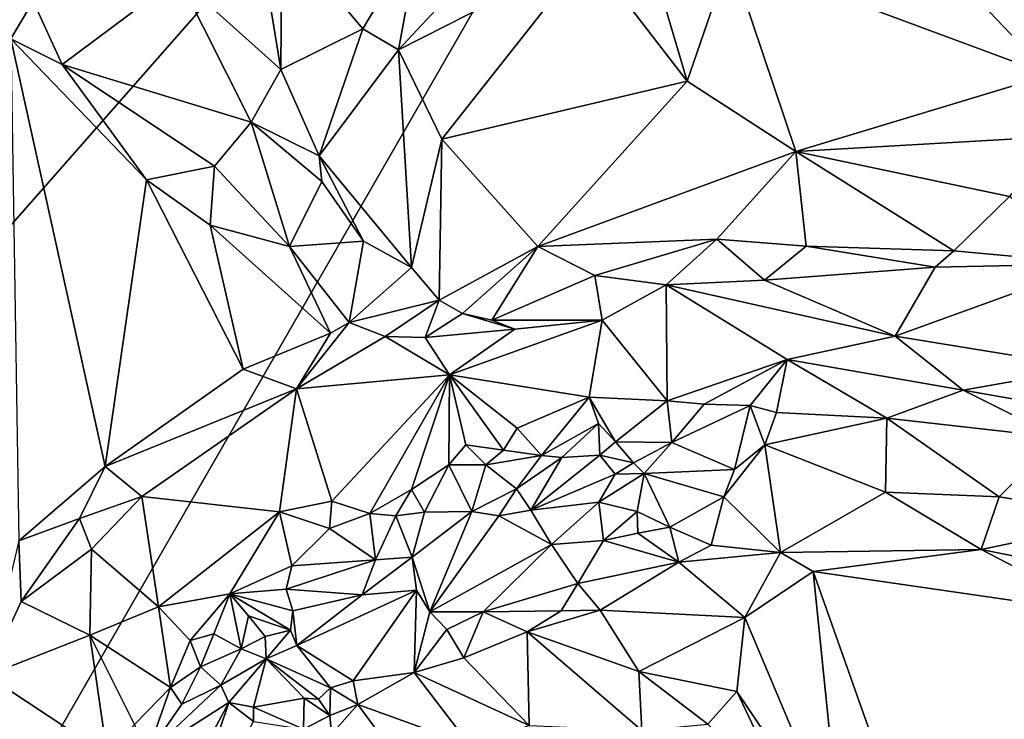
# Model space of a CAD drawing. Units: metres. Extents: x 23.2 to 29, y -15.5 to 8.9.
# Drawn here: x 24.6 to 25.7, y -0.5 to 0.3 of the extents above; entities that cross this region are included whole.
import ezdxf

# ---------------------------------------------------------------- set-up
doc = ezdxf.new("R2010")
doc.units = ezdxf.units.M

msp = doc.modelspace()

# ---------------------------------------------------------------- linework, layer by layer
at = {"layer": '1'}
for points in [[(26.4206, -0.9201, -1.5443), (25.6409, 1.2408, -1.5467), (28.3185, 2.5464, -1.5438)], [(23.4998, -0.5971, -1.5305), (23.6454, -0.1868, -1.532), (25.6409, 1.2408, -1.5467)], [(23.4998, -0.5971, -1.5305), (25.6409, 1.2408, -1.5467), (23.7065, -0.96, -1.5307)], [(23.6205, 0.2103, -1.5327), (23.9605, 1.0608, -1.5367), (25.6409, 1.2408, -1.5467)], [(23.6454, -0.1868, -1.532), (23.6205, 0.2103, -1.5327), (25.6409, 1.2408, -1.5467)], [(23.7065, -0.96, -1.5307), (25.6409, 1.2408, -1.5467), (24.0184, -1.5785, -1.5316)], [(24.0184, -1.5785, -1.5316), (25.6409, 1.2408, -1.5467), (26.4206, -0.9201, -1.5443)], [(24.1962, -4.1565, -1.5322), (28.2306, 0.4658, -1.535), (27.1995, -2.7095, -1.5444)], [(24.1962, -4.1565, -1.5322), (26.4206, -0.9201, -1.5443), (28.2306, 0.4658, -1.535)], [(24.8591, 0.3081, -0.8168), (24.8755, 0.2071, -0.8646), (24.8767, 0.3542, -0.8056)], [(24.8755, 0.2071, -0.8646), (24.9637, 0.2505, -0.8756), (24.8767, 0.3542, -0.8056)], [(24.8767, 0.3542, -0.8056), (24.9637, 0.2505, -0.8756), (25.0254, 0.3545, -0.8505)], [(25.0254, 0.3545, -0.8505), (24.9637, 0.2505, -0.8756), (25.002, 0.228, -0.8957)], [(25.0254, 0.3545, -0.8505), (25.002, 0.228, -0.8957), (25.1171, 0.3517, -0.8706)], [(25.002, 0.228, -0.8957), (25.2063, 0.3319, -0.8811), (25.1171, 0.3517, -0.8706)], [(25.6091, 0.2987, -0.852), (25.7015, 0.2011, -0.8819), (25.8431, 0.3492, -0.8173)], [(25.002, 0.228, -0.8957), (25.0485, 0.1321, -0.9326), (25.2063, 0.3319, -0.8811)], [(25.2063, 0.3319, -0.8811), (25.0485, 0.1321, -0.9326), (25.3121, 0.1944, -0.9224)], [(25.2063, 0.3319, -0.8811), (25.3121, 0.1944, -0.9224), (25.2717, 0.3318, -0.8807)], [(25.2717, 0.3318, -0.8807), (25.3121, 0.1944, -0.9224), (25.3585, 0.3289, -0.8759)], [(25.3585, 0.3289, -0.8759), (25.3121, 0.1944, -0.9224), (25.4288, 0.1187, -0.9279)], [(25.3585, 0.3289, -0.8759), (25.4288, 0.1187, -0.9279), (25.7015, 0.2011, -0.8819)], [(25.6091, 0.2987, -0.852), (25.3585, 0.3289, -0.8759), (25.7015, 0.2011, -0.8819)], [(24.7654, 0.3059, -0.8702), (24.8755, 0.2071, -0.8646), (24.8591, 0.3081, -0.8168)], [(24.5485, 0.3019, -1.0764), (24.5855, 0.2399, -1.0668), (24.6094, 0.2804, -1.0414)], [(24.6094, 0.2804, -1.0414), (24.6404, 0.2123, -1.0475), (24.7654, 0.3059, -0.8702)], [(24.7654, 0.3059, -0.8702), (24.6404, 0.2123, -1.0475), (24.8436, 0.1503, -0.9152)], [(24.7654, 0.3059, -0.8702), (24.8436, 0.1503, -0.9152), (24.8755, 0.2071, -0.8646)], [(24.5855, 0.2399, -1.0668), (24.6404, 0.2123, -1.0475), (24.6094, 0.2804, -1.0414)], [(24.9637, 0.2505, -0.8756), (24.8755, 0.2071, -0.8646), (24.9167, 0.114, -0.903)], [(24.9637, 0.2505, -0.8756), (24.9167, 0.114, -0.903), (25.002, 0.228, -0.8957)], [(24.5855, 0.2399, -1.0668), (24.594, -0.2996, -1.0611), (24.6866, -0.2197, -1.043)], [(24.5855, 0.2399, -1.0668), (24.6866, -0.2197, -1.043), (24.7313, 0.0882, -1.037)], [(24.5855, 0.2399, -1.0668), (24.7313, 0.0882, -1.037), (24.6404, 0.2123, -1.0475)], [(24.9167, 0.114, -0.903), (25.0158, -0.0059, -0.9508), (25.002, 0.228, -0.8957)], [(25.002, 0.228, -0.8957), (25.0158, -0.0059, -0.9508), (25.0485, 0.1321, -0.9326)], [(24.6404, 0.2123, -1.0475), (24.7313, 0.0882, -1.037), (24.8042, 0.1032, -0.9834)], [(24.6404, 0.2123, -1.0475), (24.8042, 0.1032, -0.9834), (24.8436, 0.1503, -0.9152)], [(24.8436, 0.1503, -0.9152), (24.9167, 0.114, -0.903), (24.8755, 0.2071, -0.8646)], [(25.4288, 0.1187, -0.9279), (25.7153, 0.1353, -0.8882), (25.7015, 0.2011, -0.8819)], [(25.0485, 0.1321, -0.9326), (25.1518, 0.0166, -0.9561), (25.3121, 0.1944, -0.9224)], [(25.3121, 0.1944, -0.9224), (25.1518, 0.0166, -0.9561), (25.4288, 0.1187, -0.9279)], [(24.8042, 0.1032, -0.9834), (24.8849, 0.0166, -0.9854), (24.8436, 0.1503, -0.9152)], [(24.8436, 0.1503, -0.9152), (24.8849, 0.0166, -0.9854), (24.9197, 0.0864, -0.9142)], [(24.9167, 0.114, -0.903), (24.8436, 0.1503, -0.9152), (24.9197, 0.0864, -0.9142)], [(25.0485, 0.1321, -0.9326), (25.0158, -0.0059, -0.9508), (25.0458, -0.041, -0.9595)], [(25.0485, 0.1321, -0.9326), (25.0458, -0.041, -0.9595), (25.1518, 0.0166, -0.9561)], [(25.4288, 0.1187, -0.9279), (25.6585, 0.0705, -0.8943), (25.7153, 0.1353, -0.8882)], [(25.4288, 0.1187, -0.9279), (25.1518, 0.0166, -0.9561), (25.3441, 0.0244, -0.9395)], [(25.3441, 0.0244, -0.9395), (25.44, 0.017, -0.9285), (25.4288, 0.1187, -0.9279)], [(25.4288, 0.1187, -0.9279), (25.44, 0.017, -0.9285), (25.5987, 0.0119, -0.9097)], [(25.4288, 0.1187, -0.9279), (25.5987, 0.0119, -0.9097), (25.6585, 0.0705, -0.8943)], [(24.9197, 0.0864, -0.9142), (24.9643, 0.0223, -0.9428), (24.9167, 0.114, -0.903)], [(24.9167, 0.114, -0.903), (24.9643, 0.0223, -0.9428), (25.0158, -0.0059, -0.9508)], [(24.8042, 0.1032, -0.9834), (24.7313, 0.0882, -1.037), (24.7997, 0.0395, -1.0207)], [(24.7997, 0.0395, -1.0207), (24.8849, 0.0166, -0.9854), (24.8042, 0.1032, -0.9834)], [(24.7313, 0.0882, -1.037), (24.6866, -0.2197, -1.043), (24.835, -0.1151, -1.0205)], [(24.7313, 0.0882, -1.037), (24.835, -0.1151, -1.0205), (24.7997, 0.0395, -1.0207)], [(24.9197, 0.0864, -0.9142), (24.8849, 0.0166, -0.9854), (24.9643, 0.0223, -0.9428)], [(25.5987, 0.0119, -0.9097), (25.7504, -0.0021, -0.8941), (25.6585, 0.0705, -0.8943)], [(24.7997, 0.0395, -1.0207), (24.835, -0.1151, -1.0205), (24.929, -0.0765, -1.0014)], [(24.8849, 0.0166, -0.9854), (24.7997, 0.0395, -1.0207), (24.929, -0.0765, -1.0014)], [(24.8849, 0.0166, -0.9854), (24.9489, -0.0649, -0.9966), (24.9643, 0.0223, -0.9428)], [(24.9643, 0.0223, -0.9428), (24.9489, -0.0649, -0.9966), (25.0158, -0.0059, -0.9508)], [(25.1518, 0.0166, -0.9561), (25.2131, -0.0146, -0.9479), (25.3441, 0.0244, -0.9395)], [(25.2131, -0.0146, -0.9479), (25.2895, -0.0246, -0.9318), (25.3441, 0.0244, -0.9395)], [(25.3441, 0.0244, -0.9395), (25.2895, -0.0246, -0.9318), (25.3952, -0.0194, -0.918)], [(25.3441, 0.0244, -0.9395), (25.3952, -0.0194, -0.918), (25.44, 0.017, -0.9285)], [(24.8849, 0.0166, -0.9854), (24.929, -0.0765, -1.0014), (24.9489, -0.0649, -0.9966)], [(25.0458, -0.041, -0.9595), (25.0706, -0.0552, -0.9568), (25.1518, 0.0166, -0.9561)], [(25.1518, 0.0166, -0.9561), (25.0706, -0.0552, -0.9568), (25.1024, -0.0626, -0.9526)], [(25.1518, 0.0166, -0.9561), (25.1024, -0.0626, -0.9526), (25.2131, -0.0146, -0.9479)], [(25.44, 0.017, -0.9285), (25.3952, -0.0194, -0.918), (25.5785, -0.0057, -0.9048)], [(25.44, 0.017, -0.9285), (25.5785, -0.0057, -0.9048), (25.5987, 0.0119, -0.9097)], [(25.5987, 0.0119, -0.9097), (25.5785, -0.0057, -0.9048), (25.7504, -0.0021, -0.8941)], [(24.9489, -0.0649, -0.9966), (25.0458, -0.041, -0.9595), (25.0158, -0.0059, -0.9508)], [(25.3952, -0.0194, -0.918), (25.5356, -0.0796, -0.8481), (25.5785, -0.0057, -0.9048)], [(25.5356, -0.0796, -0.8481), (25.7444, -0.1137, -0.8128), (25.7504, -0.0021, -0.8941)], [(25.5785, -0.0057, -0.9048), (25.5356, -0.0796, -0.8481), (25.7504, -0.0021, -0.8941)], [(25.2131, -0.0146, -0.9479), (25.1024, -0.0626, -0.9526), (25.2207, -0.0625, -0.9201)], [(25.2131, -0.0146, -0.9479), (25.2207, -0.0625, -0.9201), (25.2895, -0.0246, -0.9318)], [(25.2895, -0.0246, -0.9318), (25.5356, -0.0796, -0.8481), (25.3952, -0.0194, -0.918)], [(25.2207, -0.0625, -0.9201), (25.2905, -0.1492, -0.8325), (25.2895, -0.0246, -0.9318)], [(25.2895, -0.0246, -0.9318), (25.2905, -0.1492, -0.8325), (25.4196, -0.1048, -0.8444)], [(25.2895, -0.0246, -0.9318), (25.4196, -0.1048, -0.8444), (25.5356, -0.0796, -0.8481)], [(24.9489, -0.0649, -0.9966), (24.9875, -0.0801, -0.985), (25.0458, -0.041, -0.9595)], [(24.9875, -0.0801, -0.985), (25.0306, -0.0811, -0.962), (25.0458, -0.041, -0.9595)], [(25.0306, -0.0811, -0.962), (25.0706, -0.0552, -0.9568), (25.0458, -0.041, -0.9595)], [(25.0706, -0.0552, -0.9568), (25.0306, -0.0811, -0.962), (25.1269, -0.072, -0.9432)], [(25.1269, -0.072, -0.9432), (25.0569, -0.1212, -0.9173), (25.2207, -0.0625, -0.9201)], [(25.2207, -0.0625, -0.9201), (25.0569, -0.1212, -0.9173), (25.2068, -0.1454, -0.8499)], [(25.1269, -0.072, -0.9432), (25.1024, -0.0626, -0.9526), (25.0706, -0.0552, -0.9568)], [(25.1024, -0.0626, -0.9526), (25.1269, -0.072, -0.9432), (25.2207, -0.0625, -0.9201)], [(25.2207, -0.0625, -0.9201), (25.2068, -0.1454, -0.8499), (25.2905, -0.1492, -0.8325)], [(24.9489, -0.0649, -0.9966), (24.929, -0.0765, -1.0014), (24.8922, -0.1362, -0.9894)], [(24.9489, -0.0649, -0.9966), (24.8922, -0.1362, -0.9894), (24.9875, -0.0801, -0.985)], [(25.0306, -0.0811, -0.962), (25.0569, -0.1212, -0.9173), (25.1269, -0.072, -0.9432)], [(24.835, -0.1151, -1.0205), (24.8922, -0.1362, -0.9894), (24.929, -0.0765, -1.0014)], [(24.8922, -0.1362, -0.9894), (25.0569, -0.1212, -0.9173), (24.9875, -0.0801, -0.985)], [(24.9875, -0.0801, -0.985), (25.0569, -0.1212, -0.9173), (25.0306, -0.0811, -0.962)], [(25.4196, -0.1048, -0.8444), (25.6089, -0.1377, -0.8188), (25.5356, -0.0796, -0.8481)], [(25.5356, -0.0796, -0.8481), (25.6089, -0.1377, -0.8188), (25.7444, -0.1137, -0.8128)], [(25.2905, -0.1492, -0.8325), (25.3303, -0.1527, -0.827), (25.4196, -0.1048, -0.8444)], [(25.4196, -0.1048, -0.8444), (25.3303, -0.1527, -0.827), (25.38, -0.1544, -0.823)], [(25.38, -0.1544, -0.823), (25.4082, -0.1618, -0.8219), (25.4196, -0.1048, -0.8444)], [(25.4196, -0.1048, -0.8444), (25.4082, -0.1618, -0.8219), (25.5268, -0.1677, -0.8213)], [(25.4196, -0.1048, -0.8444), (25.5268, -0.1677, -0.8213), (25.6089, -0.1377, -0.8188)], [(24.6866, -0.2197, -1.043), (24.8922, -0.1362, -0.9894), (24.835, -0.1151, -1.0205)], [(25.6089, -0.1377, -0.8188), (25.8596, -0.1818, -0.7982), (25.7444, -0.1137, -0.8128)], [(24.8922, -0.1362, -0.9894), (24.9303, -0.257, -0.8493), (25.0569, -0.1212, -0.9173)], [(25.0569, -0.1212, -0.9173), (24.9303, -0.257, -0.8493), (24.971, -0.2705, -0.8212)], [(24.971, -0.2705, -0.8212), (25.016, -0.2446, -0.8235), (25.0569, -0.1212, -0.9173)], [(25.0569, -0.1212, -0.9173), (25.016, -0.2446, -0.8235), (25.0562, -0.2179, -0.831)], [(25.0569, -0.1212, -0.9173), (25.0562, -0.2179, -0.831), (25.0744, -0.1965, -0.8378)], [(25.0569, -0.1212, -0.9173), (25.0744, -0.1965, -0.8378), (25.1148, -0.2021, -0.8256)], [(25.0569, -0.1212, -0.9173), (25.1148, -0.2021, -0.8256), (25.1296, -0.1785, -0.8424)], [(25.0569, -0.1212, -0.9173), (25.1296, -0.1785, -0.8424), (25.2068, -0.1454, -0.8499)], [(24.6866, -0.2197, -1.043), (24.726, -0.2522, -1.0135), (24.8922, -0.1362, -0.9894)], [(24.726, -0.2522, -1.0135), (24.8742, -0.2685, -0.879), (24.8922, -0.1362, -0.9894)], [(24.8922, -0.1362, -0.9894), (24.8742, -0.2685, -0.879), (24.9303, -0.257, -0.8493)], [(25.1296, -0.1785, -0.8424), (25.1557, -0.2081, -0.824), (25.2068, -0.1454, -0.8499)], [(25.1557, -0.2081, -0.824), (25.2168, -0.1736, -0.8361), (25.2068, -0.1454, -0.8499)], [(25.2068, -0.1454, -0.8499), (25.2168, -0.1736, -0.8361), (25.2353, -0.1934, -0.8326)], [(25.2068, -0.1454, -0.8499), (25.2353, -0.1934, -0.8326), (25.2905, -0.1492, -0.8325)], [(25.6089, -0.1377, -0.8188), (25.5268, -0.1677, -0.8213), (25.7105, -0.1886, -0.8218)], [(25.6089, -0.1377, -0.8188), (25.7105, -0.1886, -0.8218), (25.8596, -0.1818, -0.7982)], [(25.2905, -0.1492, -0.8325), (25.2353, -0.1934, -0.8326), (25.2956, -0.194, -0.8381)], [(25.2905, -0.1492, -0.8325), (25.2956, -0.194, -0.8381), (25.3303, -0.1527, -0.827)], [(25.3303, -0.1527, -0.827), (25.2956, -0.194, -0.8381), (25.38, -0.1544, -0.823)], [(25.2956, -0.194, -0.8381), (25.3631, -0.2229, -0.8633), (25.38, -0.1544, -0.823)], [(25.38, -0.1544, -0.823), (25.3631, -0.2229, -0.8633), (25.3956, -0.1964, -0.8458)], [(25.38, -0.1544, -0.823), (25.3956, -0.1964, -0.8458), (25.4082, -0.1618, -0.8219)], [(25.4082, -0.1618, -0.8219), (25.3956, -0.1964, -0.8458), (25.5268, -0.1677, -0.8213)], [(25.3956, -0.1964, -0.8458), (25.5251, -0.2474, -0.8898), (25.5268, -0.1677, -0.8213)], [(25.5268, -0.1677, -0.8213), (25.5251, -0.2474, -0.8898), (25.6474, -0.2524, -0.8905)], [(25.5268, -0.1677, -0.8213), (25.6474, -0.2524, -0.8905), (25.7105, -0.1886, -0.8218)], [(25.1296, -0.1785, -0.8424), (25.1148, -0.2021, -0.8256), (25.1557, -0.2081, -0.824)], [(25.1557, -0.2081, -0.824), (25.1775, -0.2102, -0.8302), (25.2168, -0.1736, -0.8361)], [(25.1775, -0.2102, -0.8302), (25.2184, -0.2078, -0.8405), (25.2168, -0.1736, -0.8361)], [(25.2168, -0.1736, -0.8361), (25.2184, -0.2078, -0.8405), (25.2353, -0.1934, -0.8326)], [(25.7105, -0.1886, -0.8218), (25.6474, -0.2524, -0.8905), (25.7895, -0.2755, -0.8887)], [(25.0744, -0.1965, -0.8378), (25.0562, -0.2179, -0.831), (25.0958, -0.2179, -0.8253)], [(25.0744, -0.1965, -0.8378), (25.0958, -0.2179, -0.8253), (25.1148, -0.2021, -0.8256)], [(25.2353, -0.1934, -0.8326), (25.2184, -0.2078, -0.8405), (25.2545, -0.2157, -0.834)], [(25.2353, -0.1934, -0.8326), (25.2545, -0.2157, -0.834), (25.2956, -0.194, -0.8381)], [(25.2956, -0.194, -0.8381), (25.2545, -0.2157, -0.834), (25.266, -0.2274, -0.847)], [(25.2956, -0.194, -0.8381), (25.266, -0.2274, -0.847), (25.3631, -0.2229, -0.8633)], [(25.3631, -0.2229, -0.8633), (25.3517, -0.2525, -0.8899), (25.3956, -0.1964, -0.8458)], [(25.3517, -0.2525, -0.8899), (25.4126, -0.3124, -0.9376), (25.3956, -0.1964, -0.8458)], [(25.3956, -0.1964, -0.8458), (25.4126, -0.3124, -0.9376), (25.5251, -0.2474, -0.8898)], [(25.1148, -0.2021, -0.8256), (25.0958, -0.2179, -0.8253), (25.1557, -0.2081, -0.824)], [(25.0958, -0.2179, -0.8253), (25.1289, -0.2439, -0.8364), (25.1557, -0.2081, -0.824)], [(25.1557, -0.2081, -0.824), (25.1289, -0.2439, -0.8364), (25.1775, -0.2102, -0.8302)], [(25.1775, -0.2102, -0.8302), (25.1289, -0.2439, -0.8364), (25.144, -0.2669, -0.8554)], [(25.1775, -0.2102, -0.8302), (25.144, -0.2669, -0.8554), (25.2184, -0.2078, -0.8405)], [(25.144, -0.2669, -0.8554), (25.2348, -0.2281, -0.8597), (25.2184, -0.2078, -0.8405)], [(25.2184, -0.2078, -0.8405), (25.2348, -0.2281, -0.8597), (25.2545, -0.2157, -0.834)], [(24.6866, -0.2197, -1.043), (24.594, -0.2996, -1.0611), (24.6593, -0.2756, -1.0406)], [(24.6866, -0.2197, -1.043), (24.6593, -0.2756, -1.0406), (24.726, -0.2522, -1.0135)], [(25.0562, -0.2179, -0.831), (25.016, -0.2446, -0.8235), (25.0299, -0.2689, -0.8126)], [(25.0299, -0.2689, -0.8126), (25.0806, -0.2683, -0.8262), (25.0562, -0.2179, -0.831)], [(25.0562, -0.2179, -0.831), (25.0806, -0.2683, -0.8262), (25.0958, -0.2179, -0.8253)], [(25.0958, -0.2179, -0.8253), (25.0806, -0.2683, -0.8262), (25.1289, -0.2439, -0.8364)], [(25.2348, -0.2281, -0.8597), (25.266, -0.2274, -0.847), (25.2545, -0.2157, -0.834)], [(25.144, -0.2669, -0.8554), (25.2172, -0.2583, -0.8784), (25.2348, -0.2281, -0.8597)], [(25.2348, -0.2281, -0.8597), (25.2172, -0.2583, -0.8784), (25.266, -0.2274, -0.847)], [(25.2172, -0.2583, -0.8784), (25.2586, -0.2683, -0.8979), (25.266, -0.2274, -0.847)], [(25.266, -0.2274, -0.847), (25.2586, -0.2683, -0.8979), (25.2937, -0.2849, -0.9247)], [(25.266, -0.2274, -0.847), (25.3517, -0.2525, -0.8899), (25.3631, -0.2229, -0.8633)], [(25.266, -0.2274, -0.847), (25.2937, -0.2849, -0.9247), (25.3517, -0.2525, -0.8899)], [(24.6593, -0.2756, -1.0406), (24.6719, -0.3085, -1.0178), (24.726, -0.2522, -1.0135)], [(24.6719, -0.3085, -1.0178), (24.7442, -0.3707, -0.8936), (24.726, -0.2522, -1.0135)], [(24.726, -0.2522, -1.0135), (24.7442, -0.3707, -0.8936), (24.8742, -0.2685, -0.879)], [(24.971, -0.2705, -0.8212), (24.9991, -0.2729, -0.8189), (25.016, -0.2446, -0.8235)], [(25.016, -0.2446, -0.8235), (24.9991, -0.2729, -0.8189), (25.0299, -0.2689, -0.8126)], [(25.0806, -0.2683, -0.8262), (25.1098, -0.273, -0.8376), (25.1289, -0.2439, -0.8364)], [(25.1289, -0.2439, -0.8364), (25.1098, -0.273, -0.8376), (25.144, -0.2669, -0.8554)], [(25.3517, -0.2525, -0.8899), (25.2937, -0.2849, -0.9247), (25.3381, -0.3043, -0.9392)], [(25.3517, -0.2525, -0.8899), (25.3381, -0.3043, -0.9392), (25.4126, -0.3124, -0.9376)], [(25.5251, -0.2474, -0.8898), (25.4126, -0.3124, -0.9376), (25.6282, -0.3089, -0.9182)], [(25.5251, -0.2474, -0.8898), (25.6282, -0.3089, -0.9182), (25.6474, -0.2524, -0.8905)], [(25.6474, -0.2524, -0.8905), (25.6282, -0.3089, -0.9182), (25.7895, -0.2755, -0.8887)], [(24.8742, -0.2685, -0.879), (24.9278, -0.2863, -0.8484), (24.9303, -0.257, -0.8493)], [(24.9303, -0.257, -0.8493), (24.9278, -0.2863, -0.8484), (24.971, -0.2705, -0.8212)], [(25.144, -0.2669, -0.8554), (25.1664, -0.3037, -0.8984), (25.2172, -0.2583, -0.8784)], [(25.2172, -0.2583, -0.8784), (25.1664, -0.3037, -0.8984), (25.2224, -0.2994, -0.9221)], [(25.2172, -0.2583, -0.8784), (25.2224, -0.2994, -0.9221), (25.2586, -0.2683, -0.8979)], [(24.7442, -0.3707, -0.8936), (24.8207, -0.3567, -0.8505), (24.8742, -0.2685, -0.879)], [(24.8742, -0.2685, -0.879), (24.8207, -0.3567, -0.8505), (24.8873, -0.3266, -0.8256)], [(24.8742, -0.2685, -0.879), (24.8873, -0.3266, -0.8256), (24.9278, -0.2863, -0.8484)], [(24.9771, -0.3202, -0.8375), (24.971, -0.2705, -0.8212), (24.9278, -0.2863, -0.8484)], [(24.971, -0.2705, -0.8212), (24.9771, -0.3202, -0.8375), (24.9991, -0.2729, -0.8189)], [(24.9771, -0.3202, -0.8375), (25.0167, -0.3172, -0.8527), (24.9991, -0.2729, -0.8189)], [(24.9991, -0.2729, -0.8189), (25.0167, -0.3172, -0.8527), (25.0299, -0.2689, -0.8126)], [(25.0299, -0.2689, -0.8126), (25.0167, -0.3172, -0.8527), (25.0806, -0.2683, -0.8262)], [(25.0806, -0.2683, -0.8262), (25.0167, -0.3172, -0.8527), (25.0356, -0.3761, -0.927)], [(25.1098, -0.273, -0.8376), (25.0806, -0.2683, -0.8262), (25.0356, -0.3761, -0.927)], [(25.1664, -0.3037, -0.8984), (25.1098, -0.273, -0.8376), (25.0356, -0.3761, -0.927)], [(25.144, -0.2669, -0.8554), (25.1098, -0.273, -0.8376), (25.1664, -0.3037, -0.8984)], [(25.2586, -0.2683, -0.8979), (25.2224, -0.2994, -0.9221), (25.259, -0.2915, -0.9084)], [(25.2586, -0.2683, -0.8979), (25.259, -0.2915, -0.9084), (25.2937, -0.2849, -0.9247)], [(24.594, -0.2996, -1.0611), (24.5966, -0.3648, -1.0531), (24.6593, -0.2756, -1.0406)], [(24.5966, -0.3648, -1.0531), (24.6719, -0.3085, -1.0178), (24.6593, -0.2756, -1.0406)], [(25.2937, -0.2849, -0.9247), (25.259, -0.2915, -0.9084), (25.3031, -0.3225, -0.939)], [(25.2937, -0.2849, -0.9247), (25.3031, -0.3225, -0.939), (25.3381, -0.3043, -0.9392)], [(25.6282, -0.3089, -0.9182), (25.8194, -0.3472, -0.9063), (25.7895, -0.2755, -0.8887)], [(24.9278, -0.2863, -0.8484), (24.8873, -0.3266, -0.8256), (24.9771, -0.3202, -0.8375)], [(25.259, -0.2915, -0.9084), (25.2224, -0.2994, -0.9221), (25.3031, -0.3225, -0.939)], [(24.594, -0.2996, -1.0611), (24.5596, -0.4446, -1.063), (24.5966, -0.3648, -1.0531)], [(25.1664, -0.3037, -0.8984), (25.0356, -0.3761, -0.927), (25.0929, -0.376, -0.9576)], [(25.1948, -0.3454, -0.9371), (25.1664, -0.3037, -0.8984), (25.0929, -0.376, -0.9576)], [(25.1664, -0.3037, -0.8984), (25.1948, -0.3454, -0.9371), (25.2224, -0.2994, -0.9221)], [(25.2224, -0.2994, -0.9221), (25.1948, -0.3454, -0.9371), (25.3031, -0.3225, -0.939)], [(25.3381, -0.3043, -0.9392), (25.3031, -0.3225, -0.939), (25.4126, -0.3124, -0.9376)], [(24.5966, -0.3648, -1.0531), (24.6701, -0.4011, -0.955), (24.6719, -0.3085, -1.0178)], [(24.6719, -0.3085, -1.0178), (24.6701, -0.4011, -0.955), (24.7442, -0.3707, -0.8936)], [(24.9771, -0.3202, -0.8375), (24.963, -0.3578, -0.8462), (25.0167, -0.3172, -0.8527)], [(25.0167, -0.3172, -0.8527), (24.963, -0.3578, -0.8462), (25.0212, -0.3528, -0.8972)], [(25.0167, -0.3172, -0.8527), (25.0212, -0.3528, -0.8972), (25.0356, -0.3761, -0.927)], [(25.3031, -0.3225, -0.939), (25.3742, -0.3823, -0.9458), (25.4126, -0.3124, -0.9376)], [(25.4126, -0.3124, -0.9376), (25.3742, -0.3823, -0.9458), (25.4475, -0.3327, -0.9401)], [(25.4126, -0.3124, -0.9376), (25.4475, -0.3327, -0.9401), (25.6282, -0.3089, -0.9182)], [(25.6282, -0.3089, -0.9182), (25.4475, -0.3327, -0.9401), (25.7611, -0.3783, -0.9139)], [(25.6282, -0.3089, -0.9182), (25.7611, -0.3783, -0.9139), (25.8194, -0.3472, -0.9063)], [(24.8207, -0.3567, -0.8505), (24.8812, -0.3517, -0.8297), (24.8873, -0.3266, -0.8256)], [(24.8873, -0.3266, -0.8256), (24.8812, -0.3517, -0.8297), (24.9771, -0.3202, -0.8375)], [(24.8812, -0.3517, -0.8297), (24.963, -0.3578, -0.8462), (24.9771, -0.3202, -0.8375)], [(25.1948, -0.3454, -0.9371), (25.2186, -0.3741, -0.945), (25.3031, -0.3225, -0.939)], [(25.3031, -0.3225, -0.939), (25.2186, -0.3741, -0.945), (25.3742, -0.3823, -0.9458)], [(25.3742, -0.3823, -0.9458), (25.4776, -0.628, -0.9269), (25.4475, -0.3327, -0.9401)], [(25.4776, -0.628, -0.9269), (25.5558, -0.6385, -0.9268), (25.4475, -0.3327, -0.9401)], [(25.4475, -0.3327, -0.9401), (25.5558, -0.6385, -0.9268), (25.7611, -0.3783, -0.9139)], [(25.1948, -0.3454, -0.9371), (25.0929, -0.376, -0.9576), (25.1769, -0.3751, -0.9477)], [(25.1769, -0.3751, -0.9477), (25.2186, -0.3741, -0.945), (25.1948, -0.3454, -0.9371)], [(24.7442, -0.3707, -0.8936), (24.778, -0.4068, -0.8374), (24.8207, -0.3567, -0.8505)], [(24.778, -0.4068, -0.8374), (24.8034, -0.3996, -0.828), (24.8207, -0.3567, -0.8505)], [(24.8034, -0.3996, -0.828), (24.833, -0.4157, -0.8382), (24.8207, -0.3567, -0.8505)], [(24.8207, -0.3567, -0.8505), (24.8885, -0.3748, -0.8416), (24.8812, -0.3517, -0.8297)], [(24.8207, -0.3567, -0.8505), (24.833, -0.4157, -0.8382), (24.8407, -0.3805, -0.8525)], [(24.8407, -0.3805, -0.8525), (24.8858, -0.3957, -0.8504), (24.8207, -0.3567, -0.8505)], [(24.8207, -0.3567, -0.8505), (24.8858, -0.3957, -0.8504), (24.8885, -0.3748, -0.8416)], [(24.8812, -0.3517, -0.8297), (24.8885, -0.3748, -0.8416), (24.963, -0.3578, -0.8462)], [(24.8885, -0.3748, -0.8416), (24.8928, -0.4122, -0.8737), (24.963, -0.3578, -0.8462)], [(25.0212, -0.3528, -0.8972), (24.963, -0.3578, -0.8462), (24.8928, -0.4122, -0.8737)], [(25.0212, -0.3528, -0.8972), (24.8928, -0.4122, -0.8737), (24.9531, -0.4503, -0.9638)], [(25.0212, -0.3528, -0.8972), (24.9531, -0.4503, -0.9638), (25.0187, -0.4411, -0.9563)], [(25.0356, -0.3761, -0.927), (25.0212, -0.3528, -0.8972), (25.0187, -0.4411, -0.9563)], [(24.5596, -0.4446, -1.063), (24.6701, -0.4011, -0.955), (24.5966, -0.3648, -1.0531)], [(24.6701, -0.4011, -0.955), (24.7569, -0.4575, -0.835), (24.7442, -0.3707, -0.8936)], [(24.7442, -0.3707, -0.8936), (24.7569, -0.4575, -0.835), (24.778, -0.4068, -0.8374)], [(24.8407, -0.3805, -0.8525), (24.833, -0.4157, -0.8382), (24.8586, -0.4026, -0.8503)], [(24.8407, -0.3805, -0.8525), (24.8586, -0.4026, -0.8503), (24.8858, -0.3957, -0.8504)], [(24.8858, -0.3957, -0.8504), (24.8928, -0.4122, -0.8737), (24.8885, -0.3748, -0.8416)], [(25.0356, -0.3761, -0.927), (25.0187, -0.4411, -0.9563), (25.0539, -0.3952, -0.9419)], [(25.0356, -0.3761, -0.927), (25.0539, -0.3952, -0.9419), (25.0929, -0.376, -0.9576)], [(25.0539, -0.3952, -0.9419), (25.0722, -0.4255, -0.9472), (25.0929, -0.376, -0.9576)], [(25.0929, -0.376, -0.9576), (25.0722, -0.4255, -0.9472), (25.1402, -0.3977, -0.9481)], [(25.0929, -0.376, -0.9576), (25.1402, -0.3977, -0.9481), (25.1769, -0.3751, -0.9477)], [(25.2186, -0.3741, -0.945), (25.1402, -0.3977, -0.9481), (25.2603, -0.4402, -0.931)], [(25.1402, -0.3977, -0.9481), (25.2186, -0.3741, -0.945), (25.1769, -0.3751, -0.9477)], [(25.2186, -0.3741, -0.945), (25.2603, -0.4402, -0.931), (25.3742, -0.3823, -0.9458)], [(25.7611, -0.3783, -0.9139), (25.5558, -0.6385, -0.9268), (25.7048, -0.5639, -0.8992)], [(25.3742, -0.3823, -0.9458), (25.2603, -0.4402, -0.931), (25.3654, -0.4617, -0.9315)], [(25.3742, -0.3823, -0.9458), (25.3654, -0.4617, -0.9315), (25.4776, -0.628, -0.9269)], [(24.5596, -0.4446, -1.063), (24.6889, -0.5296, -0.8515), (24.6701, -0.4011, -0.955)], [(24.6701, -0.4011, -0.955), (24.6889, -0.5296, -0.8515), (24.7183, -0.4971, -0.8418)], [(24.6701, -0.4011, -0.955), (24.7183, -0.4971, -0.8418), (24.7569, -0.4575, -0.835)], [(24.778, -0.4068, -0.8374), (24.7893, -0.4352, -0.836), (24.8034, -0.3996, -0.828)], [(24.8034, -0.3996, -0.828), (24.7893, -0.4352, -0.836), (24.833, -0.4157, -0.8382)], [(24.8586, -0.4026, -0.8503), (24.8598, -0.4264, -0.8562), (24.8858, -0.3957, -0.8504)], [(24.8858, -0.3957, -0.8504), (24.8598, -0.4264, -0.8562), (24.8928, -0.4122, -0.8737)], [(25.0187, -0.4411, -0.9563), (25.0722, -0.4255, -0.9472), (25.0539, -0.3952, -0.9419)], [(25.0722, -0.4255, -0.9472), (25.1422, -0.4984, -0.9092), (25.1402, -0.3977, -0.9481)], [(25.1402, -0.3977, -0.9481), (25.1422, -0.4984, -0.9092), (25.2635, -0.5037, -0.9102)], [(25.2603, -0.4402, -0.931), (25.1402, -0.3977, -0.9481), (25.2635, -0.5037, -0.9102)], [(24.778, -0.4068, -0.8374), (24.7569, -0.4575, -0.835), (24.7893, -0.4352, -0.836)], [(24.833, -0.4157, -0.8382), (24.8598, -0.4264, -0.8562), (24.8586, -0.4026, -0.8503)], [(24.8928, -0.4122, -0.8737), (24.8598, -0.4264, -0.8562), (24.9288, -0.4578, -0.9525)], [(24.8928, -0.4122, -0.8737), (24.9288, -0.4578, -0.9525), (24.9531, -0.4503, -0.9638)], [(24.7893, -0.4352, -0.836), (24.811, -0.4548, -0.851), (24.833, -0.4157, -0.8382)], [(24.833, -0.4157, -0.8382), (24.811, -0.4548, -0.851), (24.8598, -0.4264, -0.8562)], [(24.811, -0.4548, -0.851), (24.8198, -0.4735, -0.8751), (24.8598, -0.4264, -0.8562)], [(24.8198, -0.4735, -0.8751), (24.8461, -0.4784, -0.9166), (24.8598, -0.4264, -0.8562)], [(24.9006, -0.4687, -0.9434), (24.8598, -0.4264, -0.8562), (24.8461, -0.4784, -0.9166)], [(24.9006, -0.4687, -0.9434), (24.9161, -0.4698, -0.958), (24.8598, -0.4264, -0.8562)], [(24.8598, -0.4264, -0.8562), (24.9161, -0.4698, -0.958), (24.9288, -0.4578, -0.9525)], [(25.0722, -0.4255, -0.9472), (25.0187, -0.4411, -0.9563), (25.1422, -0.4984, -0.9092)], [(24.7569, -0.4575, -0.835), (24.7693, -0.4753, -0.8337), (24.7893, -0.4352, -0.836)], [(24.7893, -0.4352, -0.836), (24.7693, -0.4753, -0.8337), (24.811, -0.4548, -0.851)], [(24.9531, -0.4503, -0.9638), (24.9584, -0.4757, -0.9564), (25.0187, -0.4411, -0.9563)], [(25.0187, -0.4411, -0.9563), (24.9584, -0.4757, -0.9564), (25.0784, -0.5191, -0.901)], [(25.0187, -0.4411, -0.9563), (25.0784, -0.5191, -0.901), (25.1422, -0.4984, -0.9092)], [(25.2603, -0.4402, -0.931), (25.2635, -0.5037, -0.9102), (25.3345, -0.4968, -0.9216)], [(25.2603, -0.4402, -0.931), (25.3345, -0.4968, -0.9216), (25.3654, -0.4617, -0.9315)], [(24.5596, -0.4446, -1.063), (24.5272, -0.5233, -1.0725), (24.6889, -0.5296, -0.8515)], [(24.811, -0.4548, -0.851), (24.7317, -0.5299, -0.8414), (24.8198, -0.4735, -0.8751)], [(24.7693, -0.4753, -0.8337), (24.7317, -0.5299, -0.8414), (24.811, -0.4548, -0.851)], [(24.9531, -0.4503, -0.9638), (24.9288, -0.4578, -0.9525), (24.9584, -0.4757, -0.9564)], [(24.7183, -0.4971, -0.8418), (24.7317, -0.5299, -0.8414), (24.7569, -0.4575, -0.835)], [(24.7569, -0.4575, -0.835), (24.7317, -0.5299, -0.8414), (24.7693, -0.4753, -0.8337)], [(24.9161, -0.4698, -0.958), (24.9283, -0.4873, -0.9587), (24.9288, -0.4578, -0.9525)], [(24.9288, -0.4578, -0.9525), (24.9283, -0.4873, -0.9587), (24.9584, -0.4757, -0.9564)], [(25.3345, -0.4968, -0.9216), (25.4295, -0.5972, -0.9189), (25.3654, -0.4617, -0.9315)], [(25.4295, -0.5972, -0.9189), (25.4776, -0.628, -0.9269), (25.3654, -0.4617, -0.9315)], [(24.8198, -0.4735, -0.8751), (24.7317, -0.5299, -0.8414), (24.7359, -0.6297, -0.9067)], [(24.7568, -0.6595, -0.9787), (24.8198, -0.4735, -0.8751), (24.7359, -0.6297, -0.9067)], [(24.7568, -0.6595, -0.9787), (24.8461, -0.4941, -0.94), (24.8198, -0.4735, -0.8751)], [(24.8198, -0.4735, -0.8751), (24.8461, -0.4941, -0.94), (24.8461, -0.4784, -0.9166)], [(24.8461, -0.4784, -0.9166), (24.9, -0.5021, -0.9465), (24.9006, -0.4687, -0.9434)], [(24.9006, -0.4687, -0.9434), (24.9, -0.5021, -0.9465), (24.9283, -0.4873, -0.9587)], [(24.9006, -0.4687, -0.9434), (24.9283, -0.4873, -0.9587), (24.9161, -0.4698, -0.958)], [(24.9283, -0.4873, -0.9587), (24.9301, -0.5074, -0.9498), (24.9584, -0.4757, -0.9564)], [(24.9301, -0.5074, -0.9498), (25.0007, -0.5329, -0.9092), (24.9584, -0.4757, -0.9564)], [(24.9584, -0.4757, -0.9564), (25.0007, -0.5329, -0.9092), (25.0784, -0.5191, -0.901)], [(24.8461, -0.4784, -0.9166), (24.8461, -0.4941, -0.94), (24.9, -0.5021, -0.9465)], [(24.9283, -0.4873, -0.9587), (24.9, -0.5021, -0.9465), (24.9301, -0.5074, -0.9498)]]:
    msp.add_3dface(points, dxfattribs=at)

doc.saveas('drawing.dxf')
